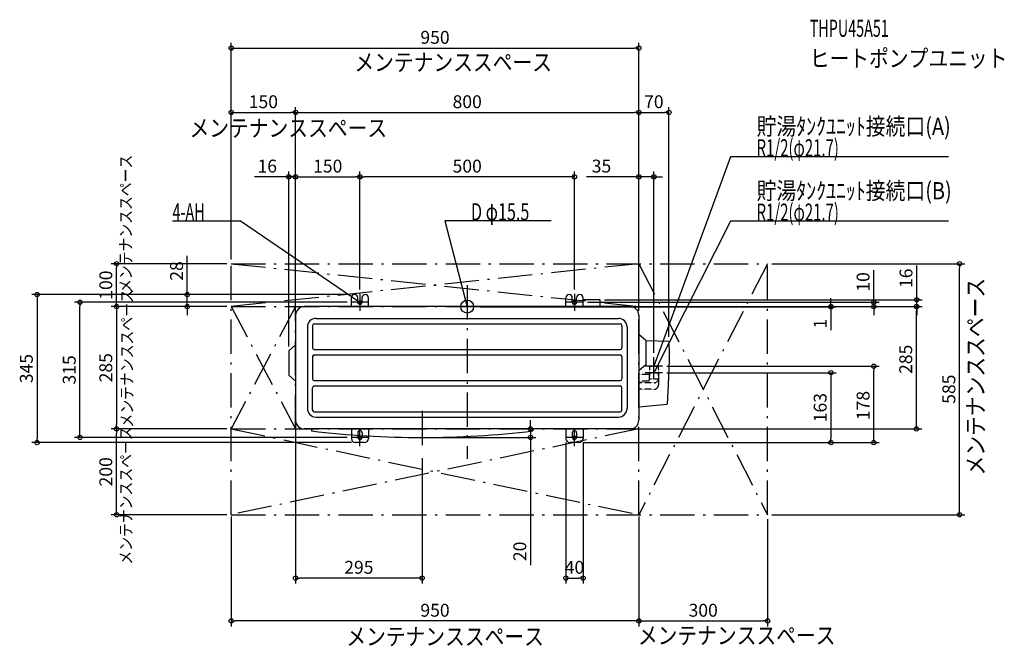
# Model space of a CAD drawing. Extents: x -1043 to 1252, y -792 to 669.
import ezdxf
from ezdxf.enums import TextEntityAlignment as Align

# ---------------------------------------------------------------- set-up
doc = ezdxf.new("R2010")
doc.units = 0
doc.linetypes.add('DASHDOT', pattern=[125, 80, -20, 5, -20])
doc.linetypes.add('DASHED', pattern=[0.75, 0.5, -0.25])
doc.layers.get('DEFPOINTS').update_dxf_attribs({"linetype": 'CONTINUOUS'})
for name, color, linetype in [('ARRANGE', 1, 'CONTINUOUS'), ('BASIS', 6, 'CONTINUOUS'), ('DETAIL', 5, 'CONTINUOUS'), ('ETC', 61, 'CONTINUOUS'), ('FIX', 11, 'CONTINUOUS'), ('NOTE', 4, 'CONTINUOUS'), ('OUTLINE', 3, 'CONTINUOUS'), ('SERVICESPACE', 2, 'CONTINUOUS'), ('SIZE', 30, 'CONTINUOUS')]:
    doc.layers.add(name, color=color, linetype=linetype)
doc.styles.add('STANDARD1', font='MONOTXT', dxfattribs={"bigfont": 'BIGFONT'})

msp = doc.modelspace()

# ---------------------------------------------------------------- linework, layer by layer
at = {"layer": 'ARRANGE', "linetype": 'CONTINUOUS'}
msp.add_circle((0, 0), 15, dxfattribs=at)
at = {"layer": 'BASIS', "linetype": 'DASHDOT'}
for p, q in [((0, 50), (0, -355)), ((-105, -243), (-105, -343))]:
    msp.add_line(p, q, dxfattribs=at)
at = {"layer": 'DEFPOINTS', "color": 30, "linetype": 'CONTINUOUS'}
for p in [(400.000009, 602.39998), (-399.999991, 452.40001), (400.000009, 452.40001), (470.000009, 452.40001), (-399.999991, 302.40001), (-250.000006, 302.40001), (-250.000006, 302.40001), (400.000009, 302.40001), (-817.238797, 100.000003), (-549.999991, 100.000003), (-549.999991, 100.000003), (-549.999991, 100.000003), (400.000009, 100.000003), (700.000009, 100.000003), (1147.599948, 100.000003), (-652.399991, 28.000001), (-262.499991, 28.000001), (-262.499991, 28.000001), (-250.000006, 30.000001), (-250.000006, 30.000001), (249.999994, 30.000001), (-902.399991, 10), (-549.999991, 0), (-549.999991, 0), (-549.999991, 0), (-399.999991, 16), (-399.999991, 0), (-399.999991, 0), (-269.999991, 10), (270.000009, 10), (310.000009, 16), (380.000009, 0), (380.000009, 0), (380.000009, 0), (400.000009, 0), (847.600009, 0), (947.600009, 10), (1047.021579, 0), (1047.599948, 16), (-399.999991, -20.000001), (20.000001, -0.7), (400.000009, -19.999999), (400.000009, -19.999999), (400.000009, -20.000001), (470.000009, -80.842519), (-415.999991, -103.076245), (435.000009, -117.999997), (455.000009, -139.000005), (455.000009, -154.000005), (947.599948, -139.000005), (-399.999991, -265.00002), (-817.238797, -285.00002), (-817.238797, -285.00002), (-549.999991, -285.00002), (-549.999991, -285.00002), (147.599994, -285.00002), (380.000009, -285.00002), (400.000009, -285.00002), (-1002.399991, -317.00002), (-269.999991, -305.00002), (-259.999991, -317.00002), (-104.999999, -305.00002), (229.999994, -307.00002), (260.000009, -316.99999), (260.000009, -316.99999), (270.000009, -307.00002), (847.599948, -316.99999), (-104.999999, -343.00002), (-549.999991, -479.00002), (400.000009, -479.00002), (-549.999991, -485.00002), (400.000009, -485.00002), (700.000009, -484.99999), (700.000009, -485.00002), (-399.999991, -632.60002), (270.000009, -632.60002), (-549.999991, -732.60002), (700.000009, -732.60002)]:
    msp.add_point(p, dxfattribs=at)
at = {"layer": 'DETAIL', "linetype": 'CONTINUOUS'}
for p, q in [((380, 0), (-380, 0)), ((-270, 0), (-270, 20.5)), ((-255, 10), (-255, 20.5)), ((-245, 10), (-245, 20.5)), ((-230, 0), (-230, 20.5)), ((230, 0), (230, 20.5)), ((245, 10), (245, 20.5)), ((255, 10), (255, 20.5)), ((270, 0), (270, 20.5)), ((310, 16), (270, 16)), ((310, 0), (310, 16)), ((-400, -20), (-400, -265)), ((400, -20), (400, -265)), ((-360.5, -44), (-360.5, -96)), ((-356.5, -40.5), (356.5, -40.5)), ((-352.5, -27.5), (352.5, -27.5)), ((360.5, -44), (360.5, -96)), ((-372.5, -47.5), (-372.5, -237.5)), ((372.5, -47.5), (372.5, -237.5)), ((416, -79.076242), (400, -65)), ((-416, -103.076242), (-400, -89)), ((416, -79.076242), (416, -135.923758)), ((416.26248, -79.307163), (470, -80.84252)), ((-416, -103.076242), (-416, -159.923758)), ((-356.5, -100), (356.5, -100)), ((-356.5, -112.5), (356.5, -112.5)), ((-360.5, -116.5), (-360.5, -168.5)), ((360.5, -116.5), (360.5, -168.5)), ((416, -135.923758), (400, -150)), ((-416, -159.923758), (-400, -174)), ((-356.5, -172.5), (356.5, -172.5)), ((-360.5, -241), (-360.5, -189)), ((-356.5, -185), (356.5, -185)), ((360.5, -241), (360.5, -189)), ((400, -233.30777), (465.69213, -227.476596)), ((-356.5, -245), (356.5, -245)), ((-352.5, -257.5), (352.5, -257.5)), ((380, -285), (-380, -285)), ((-363, -285), (-363, -289.643721)), ((153, -285), (153, -289.643721)), ((230, -285), (230, -307)), ((245, -294), (245, -305)), ((255, -294), (255, -305)), ((270, -285), (270, -307)), ((-270, -300.732349), (-270, -307)), ((-240, -317), (-260, -317)), ((-255, -301.821421), (-255, -305)), ((-245, -302.489576), (-245, -305)), ((-230, -303.405075), (-230, -307)), ((260, -317), (240, -317))]:
    msp.add_line(p, q, dxfattribs=at)
at = {"layer": 'DETAIL', "linetype": 'DASHED'}
for p, q in [((422.15, -158.5), (400, -158.5)), ((424.883709, -139), (424.15, -153)), ((424.15, -153), (424.15, -156.5)), ((424.883709, -154), (424.15, -168)), ((424.936117, -139), (445.063884, -139)), ((424.936117, -154), (445.063884, -154)), ((445.116291, -139), (445.85, -153)), ((445.116291, -154), (445.85, -168)), ((445.85, -153), (445.85, -167.5)), ((422.15, -173.5), (400, -173.5)), ((435.85, -177.5), (400, -177.5)), ((424.15, -168), (424.15, -171.5)), ((424.15, -168), (445.85, -168)), ((445.85, -168), (445.85, -182.5)), ((435.85, -192.5), (400, -192.5)), ((-270, -285), (-270, -300.732349)), ((-255, -294), (-255, -301.821421)), ((-245, -294), (-245, -302.489576)), ((-230, -285), (-230, -303.405075))]:
    msp.add_line(p, q, dxfattribs=at)
at = {"layer": 'DETAIL', "linetype": 'CONTINUOUS'}
msp.add_lwpolyline([(470, -80.84252), (470.403863, -109.485093), (470.35338, -125.172734), (470, -142.5), (470, -142.5), (469.276413, -161.831253), (468.249928, -182.802131), (465.69213, -227.476596)], dxfattribs=at)
for centre, radius, start, end in [((-262.5, 20.5), 7.5, 0, 180), ((-237.5, 20.5), 7.5, 0, 180), ((237.5, 20.5), 7.5, 0, 180), ((262.5, 20.5), 7.5, 0, 180), ((-380, -20), 20, 90, 180), ((-250, 10), 5, 180, 0), ((250, 10), 5, 180, 0), ((380, -20), 20, 0, 90), ((-352.5, -47.5), 20, 90, 180), ((-356.5, -44), 4, 90, 180), ((352.5, -47.5), 20, 0, 90), ((356.5, -44), 4, 0, 90), ((-356.5, -96), 4, 180, 270), ((-356.5, -116.5), 4, 90, 180), ((356.5, -96), 4, 270, 0), ((356.5, -116.5), 4, 0, 90), ((-356.5, -168.5), 4, 180, 270), ((356.5, -168.5), 4, 270, 0), ((-356.5, -189), 4, 90, 180), ((356.5, -189), 4, 0, 90), ((-352.5, -237.5), 20, 180, 270), ((-356.5, -241), 4, 180, 270), ((352.5, -237.5), 20, 270, 0), ((356.5, -241), 4, 270, 0), ((-380, -265), 20, 180, 270), ((380, -265), 20, 270, 0), ((-105, 1870), 2175, 263.187495, 276.812505), ((250, -294), 5, 0, 180), ((-260, -307), 10, 180, 270), ((-250, -305), 5, 180, 0), ((-240, -307), 10, 270, 0), ((240, -307), 10, 180, 270), ((250, -305), 5, 180, 0), ((260, -307), 10, 270, 0)]:
    msp.add_arc(centre, radius, start, end, dxfattribs=at)
at = {"layer": 'DETAIL', "linetype": 'DASHED'}
for centre, radius, start, end in [((422.15, -156.5), 2, 270, 0), ((422.15, -171.5), 2, 270, 0), ((435.85, -167.5), 10, 270, 0), ((435.85, -182.5), 10, 270, 0), ((-250, -294), 5, 0, 180)]:
    msp.add_arc(centre, radius, start, end, dxfattribs=at)
at = {"layer": 'FIX', "linetype": 'CONTINUOUS'}
for centre in [(-250, 10), (250, 10), (-250, -305), (250, -305)]:
    msp.add_circle(centre, 4, dxfattribs=at)
at = {"layer": 'NOTE', "linetype": 'CONTINUOUS'}
for p, q in [((613.671701, 348.99998), (435.000009, -139.000005)), ((1121.421579, 348.99998), (613.671701, 348.99998)), ((-686.705252, 199.999995), (-528.455252, 199.999995)), ((-528.455252, 199.999995), (-250.000006, 10)), ((195.817697, 199.999995), (-51.932307, 199.999995)), ((-51.932307, 199.999995), (0, -0.7)), ((613.671701, 198.999995), (435.000009, -154.000005)), ((1121.421579, 198.999995), (613.671701, 198.999995)), ((-250, 30), (-250, -10)), ((250, 30), (250, -10)), ((-230, 10), (-270, 10)), ((-250.000006, 10), (-251.887526, 10.661263)), ((-250.000006, 10), (-251.304015, 11.516431)), ((0, -0.7), (-0.985073, 1.040583)), ((0, 19.3), (0, -20.7)), ((0, -0.7), (0.017194, 1.299926)), ((270, 10), (230, 10)), ((20, -0.7), (-20, -0.7)), ((435, -158), (435, -118)), ((435, -170), (435, -130)), ((435.000009, -139.000005), (435.178118, -137.007951)), ((435.000009, -139.000005), (436.150283, -137.363891)), ((455, -139), (415, -139)), ((455, -154), (415, -154)), ((435.000009, -154.000005), (435.410584, -152.042602)), ((435.000009, -154.000005), (436.334279, -152.510132)), ((-250, -325), (-250, -285)), ((250, -325), (250, -285)), ((-230, -305), (-270, -305)), ((270, -305), (230, -305))]:
    msp.add_line(p, q, dxfattribs=at)
at = {"layer": 'OUTLINE', "linetype": 'CONTINUOUS'}
for p, q in [((380, 0), (-380, 0)), ((380, 0), (-380, 0)), ((380, 0), (-380, 0)), ((380, 0), (-380, 0)), ((380, 0), (-380, 0)), ((380, 0), (-380, 0)), ((380, 0), (-380, 0)), ((-270, 0), (-270, 20.5)), ((-255, 10), (-255, 20.5)), ((-245, 10), (-245, 20.5)), ((-230, 0), (-230, 20.5)), ((230, 0), (230, 20.5)), ((245, 10), (245, 20.5)), ((255, 10), (255, 20.5)), ((270, 0), (270, 20.5)), ((310, 16), (270, 16)), ((310, 0), (310, 16)), ((-400, -20), (-400, -265)), ((400, -20), (400, -265)), ((400, -20), (400, -265)), ((400, -20), (400, -265)), ((416, -79.076242), (400, -65)), ((-416, -103.076242), (-400, -89)), ((416, -79.076242), (416, -135.923758)), ((-416, -103.076242), (-416, -159.923758)), ((416, -135.923758), (400, -150)), ((-416, -159.923758), (-400, -174)), ((380, -285), (-380, -285)), ((380, -285), (-380, -285)), ((380, -285), (-380, -285)), ((380, -285), (-380, -285)), ((380, -285), (-380, -285)), ((380, -285), (-380, -285)), ((380, -285), (-380, -285)), ((-270, -285), (-270, -307)), ((-255, -294), (-255, -305)), ((-245, -294), (-245, -305)), ((-230, -285), (-230, -307)), ((230, -285), (230, -307)), ((245, -294), (245, -305)), ((255, -294), (255, -305)), ((270, -285), (270, -307)), ((-240, -317), (-260, -317)), ((260, -317), (240, -317))]:
    msp.add_line(p, q, dxfattribs=at)
for centre, radius, start, end in [((-262.5, 20.5), 7.5, 0, 180), ((-237.5, 20.5), 7.5, 0, 180), ((237.5, 20.5), 7.5, 0, 180), ((262.5, 20.5), 7.5, 0, 180), ((-380, -20), 20, 90, 180), ((-250, 10), 5, 180, 0), ((250, 10), 5, 180, 0), ((380, -20), 20, 0, 90), ((-380, -265), 20, 180, 270), ((380, -265), 20, 270, 0), ((-250, -294), 5, 0, 180), ((250, -294), 5, 0, 180), ((-260, -307), 10, 180, 270), ((-250, -305), 5, 180, 0), ((-240, -307), 10, 270, 0), ((240, -307), 10, 180, 270), ((250, -305), 5, 180, 0), ((260, -307), 10, 270, 0)]:
    msp.add_arc(centre, radius, start, end, dxfattribs=at)
at = {"layer": 'SERVICESPACE', "linetype": 'DASHDOT'}
for p, q in [((400, 100), (-550, 0)), ((-550, 100), (400, 0)), ((-550, 100), (700, 100)), ((-550, -485), (-550, 100)), ((400, -485), (400, 100)), ((700, 100), (400, -485)), ((400, 100), (700, -485)), ((700, -485), (700, 100)), ((-550, 0), (400, 0)), ((-550, 0), (-400, -285)), ((-400, 0), (-550, -285)), ((-400, -285), (-400, 0)), ((400, -285), (-550, -485)), ((-550, -285), (400, -485)), ((-550, -285), (400, -285)), ((-550, -485), (700, -485))]:
    msp.add_line(p, q, dxfattribs=at)
at = {"layer": 'SIZE', "color": 30, "linetype": 'CONTINUOUS'}
for p, q in [((-549.999991, 110.000003), (-549.999991, 614.89998)), ((-549.999991, 602.39998), (-539.999991, 602.39998)), ((-539.999991, 602.39998), (390.000009, 602.39998)), ((400.000009, 602.39998), (390.000009, 602.39998)), ((400.000009, 110.000003), (400.000009, 614.89998)), ((-549.999991, 110.000003), (-549.999991, 464.90001)), ((-399.999991, -10.000001), (-399.999991, 464.90001)), ((-399.999991, 10), (-399.999991, 464.90001)), ((400.000009, -9.999999), (400.000009, 464.90001)), ((400.000009, -10.000001), (400.000009, 464.90001)), ((470.000009, -70.842519), (470.000009, 464.90001)), ((-549.999991, 452.40001), (-539.999991, 452.40001)), ((-539.999991, 452.40001), (-409.999991, 452.40001)), ((-399.999991, 452.40001), (-409.999991, 452.40001)), ((-399.999991, 452.40001), (-389.999991, 452.40001)), ((-389.999991, 452.40001), (390.000009, 452.40001)), ((400.000009, 452.40001), (390.000009, 452.40001)), ((400.000009, 452.40001), (410.000009, 452.40001)), ((410.000009, 452.40001), (460.000009, 452.40001)), ((470.000009, 452.40001), (460.000009, 452.40001)), ((-425.999991, 302.40001), (-495.999991, 302.40001)), ((-415.999991, 302.40001), (-425.999991, 302.40001)), ((-415.999991, -93.076245), (-415.999991, 314.90001)), ((-399.999991, 302.40001), (-415.999991, 302.40001)), ((-399.999991, 10), (-399.999991, 314.90001)), ((-399.999991, 26), (-399.999991, 314.90001)), ((-399.999991, 302.40001), (-389.999991, 302.40001)), ((-399.999991, 302.40001), (-389.999991, 302.40001)), ((-389.999991, 302.40001), (-379.999991, 302.40001)), ((-389.999991, 302.40001), (-260.000006, 302.40001)), ((-250.000006, 302.40001), (-260.000006, 302.40001)), ((-250.000006, 40.000001), (-250.000006, 314.90001)), ((-250.000006, 40.000001), (-250.000006, 314.90001)), ((-250.000006, 302.40001), (-240.000006, 302.40001)), ((239.999994, 302.40001), (-240.000006, 302.40001)), ((249.999994, 302.40001), (239.999994, 302.40001)), ((249.999994, 40.000001), (249.999994, 314.90001)), ((390.000009, 302.40001), (277.937548, 302.40001)), ((400.000009, 302.40001), (390.000009, 302.40001)), ((400.000009, -9.999999), (400.000009, 314.90001)), ((435.000009, 302.40001), (400.000009, 302.40001)), ((435.000009, -107.999997), (435.000009, 314.90001)), ((435.000009, 302.40001), (445.000009, 302.40001)), ((445.000009, 302.40001), (455.000009, 302.40001)), ((-652.399991, 38.000001), (-652.399991, 118.000001)), ((-559.999991, 100.000003), (-829.738797, 100.000003)), ((-817.238797, 100.000003), (-817.238797, 90.000003)), ((710.000009, 100.000003), (1160.099948, 100.000003)), ((1047.599948, 26), (1047.599948, 96)), ((1147.599948, 100.000003), (1147.599948, 90.000003)), ((-817.238797, 10), (-817.238797, 90.000003)), ((947.600009, 20), (947.600009, 85)), ((1147.599948, -474.99999), (1147.599948, 90.000003)), ((-272.499991, 28.000001), (-1014.899991, 28.000001)), ((-1002.399991, 28.000001), (-1002.399991, 18.000001)), ((-272.499991, 28.000001), (-664.899991, 28.000001)), ((-652.399991, 28.000001), (-652.399991, 38.000001)), ((-652.399991, 0), (-652.399991, 28.000001)), ((1047.599948, 16), (1047.599948, 26)), ((-1002.399991, 18.000001), (-1002.399991, -307.00002)), ((-279.999991, 10), (-914.899991, 10)), ((-902.399991, 10), (-902.399991, 0)), ((-902.399991, -295.00002), (-902.399991, 0)), ((-559.999991, 0), (-829.738797, 0)), ((-559.999991, 0), (-829.738797, 0)), ((-817.238797, 0), (-817.238797, 10)), ((-817.238797, 0), (-817.238797, -10)), ((-559.999991, 0), (-664.899991, 0)), ((-652.399991, 0), (-652.399991, -10)), ((280.000009, 10), (960.100009, 10)), ((320.000009, 16), (1060.099948, 16)), ((390.000009, 0), (1059.521579, 0)), ((390.000009, 0), (1060.099948, 0)), ((390.000009, 0), (860.100009, 0)), ((410.000009, 0), (960.100009, 0)), ((847.600009, 10), (847.600009, 20)), ((847.600009, 0), (847.600009, 10)), ((847.600009, 0), (847.600009, -0.7)), ((947.600009, 10), (947.600009, 20)), ((947.600009, 0), (947.600009, 10)), ((947.600009, 0), (947.600009, -10)), ((1047.021579, 0), (1047.021579, -10)), ((1047.599948, 0), (1047.599948, 16)), ((1047.599948, 0), (1047.599948, -10)), ((-817.238797, -10), (-817.238797, -275.00002)), ((-652.399991, -10), (-652.399991, -20)), ((30.000001, -0.7), (860.100009, -0.7)), ((847.600009, -0.7), (847.600009, -10.7)), ((847.600009, -10.7), (847.600009, -54.767499)), ((947.600009, -10), (947.600009, -20)), ((1047.021579, -275.00002), (1047.021579, -10)), ((1047.599948, -10), (1047.599948, -20)), ((465.000009, -139.000005), (960.099948, -139.000005)), ((465.000009, -154.000005), (860.099948, -154.000005)), ((847.599948, -154.000005), (847.599948, -164.000005)), ((947.599948, -139.000005), (947.599948, -149.000005)), ((947.599948, -306.99999), (947.599948, -149.000005)), ((847.599948, -164.000005), (847.599948, -306.99999)), ((-817.238797, -285.00002), (-817.238797, -275.00002)), ((-399.999991, -275.00002), (-399.999991, -645.10002)), ((147.599994, -275.00002), (147.599994, -265.00002)), ((147.599994, -285.00002), (147.599994, -275.00002)), ((1047.021579, -285.00002), (1047.021579, -275.00002)), ((-902.399991, -305.00002), (-902.399991, -295.00002)), ((-559.999991, -285.00002), (-829.738797, -285.00002)), ((-559.999991, -285.00002), (-829.738797, -285.00002)), ((-817.238797, -285.00002), (-817.238797, -295.00002)), ((-817.238797, -475.00002), (-817.238797, -295.00002)), ((390.000009, -285.00002), (135.099994, -285.00002)), ((147.599994, -285.00002), (147.599994, -305.00002)), ((390.000009, -285.00002), (1059.521579, -285.00002)), ((-269.999991, -317.00002), (-1014.899991, -317.00002)), ((-1002.399991, -317.00002), (-1002.399991, -307.00002)), ((-279.999991, -305.00002), (-914.899991, -305.00002)), ((-94.999999, -305.00002), (160.099994, -305.00002)), ((147.599994, -305.00002), (147.599994, -315.00002)), ((147.599994, -315.00002), (147.599994, -602.81838)), ((229.999994, -317.00002), (229.999994, -645.10002)), ((270.000009, -316.99999), (960.099948, -316.99999)), ((270.000009, -316.99999), (860.099948, -316.99999)), ((270.000009, -317.00002), (270.000009, -645.10002)), ((847.599948, -316.99999), (847.599948, -306.99999)), ((947.599948, -316.99999), (947.599948, -306.99999)), ((-104.999999, -353.00002), (-104.999999, -645.10002)), ((-817.238797, -485.00002), (-817.238797, -475.00002)), ((1147.599948, -484.99999), (1147.599948, -474.99999)), ((-559.999991, -485.00002), (-829.738797, -485.00002)), ((-549.999991, -489.00002), (-549.999991, -745.10002)), ((400.000009, -489.00002), (400.000009, -745.10002)), ((400.000009, -495.00002), (400.000009, -745.10002)), ((700.000009, -495.00002), (700.000009, -745.10002)), ((710.000009, -484.99999), (1160.099948, -484.99999)), ((-399.999991, -632.60002), (-389.999991, -632.60002)), ((-114.999999, -632.60002), (-389.999991, -632.60002)), ((-104.999999, -632.60002), (-114.999999, -632.60002)), ((229.999994, -632.60002), (239.999994, -632.60002)), ((239.999994, -632.60002), (260.000009, -632.60002)), ((270.000009, -632.60002), (260.000009, -632.60002)), ((-549.999991, -732.60002), (-539.999991, -732.60002)), ((390.000009, -732.60002), (-539.999991, -732.60002)), ((400.000009, -732.60002), (390.000009, -732.60002)), ((400.000009, -732.60002), (410.000009, -732.60002)), ((410.000009, -732.60002), (690.000009, -732.60002)), ((700.000009, -732.60002), (690.000009, -732.60002))]:
    msp.add_line(p, q, dxfattribs=at)
for centre in [(-549.999991, 602.39998), (400.000009, 602.39998), (-549.999991, 452.40001), (-399.999991, 452.40001), (-399.999991, 452.40001), (400.000009, 452.40001), (400.000009, 452.40001), (470.000009, 452.40001), (-415.999991, 302.40001), (-399.999991, 302.40001), (-399.999991, 302.40001), (-250.000006, 302.40001), (-250.000006, 302.40001), (249.999994, 302.40001), (400.000009, 302.40001), (435.000009, 302.40001), (-817.238797, 100.000003), (1147.599948, 100.000003), (-1002.399991, 28.000001), (-652.399991, 28.000001), (-902.399991, 10), (-817.238797, 0), (-817.238797, 0), (-652.399991, 0), (847.600009, 0), (847.600009, -0.7), (947.600009, 10), (947.600009, 0), (1047.021579, 0), (1047.599948, 16), (1047.599948, 0), (947.599948, -139.000005), (847.599948, -154.000005), (-817.238797, -285.00002), (-817.238797, -285.00002), (147.599994, -285.00002), (1047.021579, -285.00002), (-1002.399991, -317.00002), (-902.399991, -305.00002), (147.599994, -305.00002), (847.599948, -316.99999), (947.599948, -316.99999), (-817.238797, -485.00002), (1147.599948, -484.99999), (-399.999991, -632.60002), (-104.999999, -632.60002), (229.999994, -632.60002), (270.000009, -632.60002), (-549.999991, -732.60002), (400.000009, -732.60002), (400.000009, -732.60002), (700.000009, -732.60002)]:
    msp.add_circle(centre, 5, dxfattribs=at)

# ---------------------------------------------------------------- texts
at = {"layer": 'ETC', "linetype": 'CONTINUOUS', "style": 'STANDARD1'}
for s, rotation, width, p in [('THPU45A51', 0.000002958, 0.6125, (798.350656, 628.556315)), ('ヒートポンプユニット', 0.000002832, 0.84375, (798.350656, 558.556315))]:
    msp.add_text(s, height=40, rotation=rotation, dxfattribs=dict(at, width=width)).set_placement(p)
at = {"layer": 'NOTE', "linetype": 'CONTINUOUS', "style": 'STANDARD1'}
for s, height, rotation, width, p in [('メンテナンススペース', 40, 0.000002832, 0.84375, (-262.890281, 549.249553)), ('メンテナンススペース', 40, 0.000002832, 0.84375, (-647.096976, 395.995311)), ('貯湯ﾀﾝｸﾕﾆｯﾄ接続口(A)', 40, 359.999995905, 0.847538, (674.421701, 399.99998)), ('R1/2(φ21.7)', 40, 359.999996088, 0.637277, (674.421701, 349.99998)), ('メンテナンススペース', 28, 90.000005, 0.84375, (-781.699698, 31.591529)), ('貯湯ﾀﾝｸﾕﾆｯﾄ接続口(B)', 40, 359.999995905, 0.847538, (674.421701, 249.999995)), ('4-AH', 40, 359.999995995, 0.6125, (-686.705252, 200.999995)), ('D φ15.5', 40, 359.999995995, 0.689338, (8.817693, 200.999995)), ('R1/2(φ21.7)', 40, 359.999996088, 0.637277, (674.421701, 199.999995)), ('メンテナンススペース', 40, 90.000005, 0.84375, (1204.807565, -393.556478)), ('メンテナンススペース', 28, 90.000005, 0.84375, (-779.049552, -281.788259)), ('メンテナンススペース', 28, 90.000005, 0.84375, (-781.412162, -601.409078)), ('メンテナンススペース', 40, 0.000002832, 0.84375, (-281.77941, -789.014791)), ('メンテナンススペース', 40, 0.000002832, 0.84375, (397.811593, -786.392171))]:
    msp.add_text(s, height=height, rotation=rotation, dxfattribs=dict(at, width=width)).set_placement(p)
at = {"layer": 'SIZE', "color": 30, "linetype": 'CONTINUOUS'}
for s, p in [('950', (-74.999999, 612.39998)), ('150', (-474.999991, 462.40001)), ('800', (0, 462.40001)), ('70', (435.000009, 462.40001)), ('16', (-465.999991, 312.40001)), ('150', (-324.999991, 312.40001)), ('500', (0, 312.40001)), ('35', (312.937548, 312.40001)), ('295', (-252.500007, -622.60002)), ('40', (250.000001, -622.60002)), ('950', (-74.999999, -722.60002)), ('300', (550.000009, -722.60002))]:
    msp.add_text(s, height=30, dxfattribs=at).set_placement(p, align=Align.CENTER)
for s, p in [('28', (-662.399991, 83.000001)), ('100', (-827.238797, 50.000003)), ('10', (937.600009, 57.5)), ('16', (1037.599948, 66)), ('1', (837.600009, -39.767499)), ('285', (1037.021579, -122.843923)), ('345', (-1012.399991, -144.500005)), ('285', (-827.238797, -142.500005)), ('315', (-912.399991, -147.49999)), ('585', (1137.599948, -192.500005)), ('163', (837.599948, -235.500005)), ('178', (937.599948, -230.583257)), ('200', (-827.238797, -385.00002)), ('20', (137.599994, -570.31838))]:
    msp.add_text(s, height=30, rotation=90, dxfattribs=at).set_placement(p, align=Align.CENTER)

doc.saveas('drawing.dxf')
